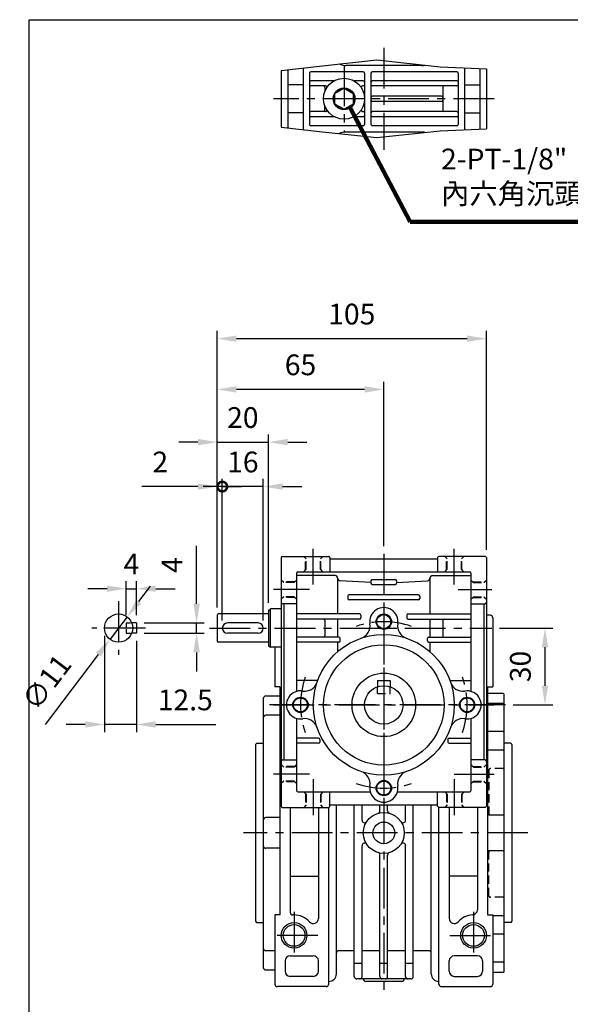
# Model space of a CAD drawing. Extents: x -1 to 804, y 0 to 585.
# Drawn here: x -1 to 214, y 193 to 577 of the extents above; entities that cross this region are included whole.
import ezdxf

# ---------------------------------------------------------------- set-up
doc = ezdxf.new("R2010")
doc.units = 0
doc.header["$LTSCALE"] = 0.5
doc.linetypes.add('CENTER', pattern=[50.8, 31.75, -6.35, 6.35, -6.35])
doc.linetypes.add('HIDDEN', pattern=[9.525, 6.35, -3.175])
doc.layers.get('0').update_dxf_attribs({"linetype": 'CONTINUOUS'})
doc.layers.get('Defpoints').update_dxf_attribs({"linetype": 'CONTINUOUS'})
for name, color, linetype in [('BORDER', 5, 'CONTINUOUS'), ('CENTER', 6, 'CENTER'), ('DIM', 3, 'CONTINUOUS'), ('HACHURE', 1, 'CONTINUOUS'), ('HATCH', 1, 'CONTINUOUS'), ('HIDDEN', 4, 'HIDDEN'), ('MAIN', 7, 'CONTINUOUS')]:
    doc.layers.add(name, color=color, linetype=linetype)
doc.styles.add('CHINA', font='romanc.shx', dxfattribs={"bigfont": 'china.shx'})
doc.dimstyles.new('CHINA', dxfattribs={"dimtxt": 2.7, "dimasz": 2.3, "dimexe": 1.5, "dimexo": 1.5, "dimgap": 1.5, "dimtad": 1, "dimdec": 4, "dimlfac": -1, "dimzin": 9, "dimdsep": 46, "dimtxsty": 'CHINA', "dimcen": 0, "dimclrd": 256, "dimclre": 256, "dimclrt": 256, "dimadec": 0, "dimazin": 0, "dimtfac": 1, "dimtdec": 3, "dimtofl": 0, "dimtmove": 0, "dimatfit": 3, "dimfxl": 0, "dimtolj": 1, "dimtzin": 9, "dimarcsym": 0})

# ---------------------------------------------------------------- blocks, each defined once
blk = doc.blocks.new('*D30')
at = {"layer": 'Defpoints', "color": 0}
for p in [(76.39, 452.94), (181.39, 367.43), (76.39, 344.93)]:
    blk.add_point(p, dxfattribs=at)
at = {"layer": 'DIM'}
for p, q in [((76.39, 347.93), (76.39, 455.94)), ((181.39, 370.43), (181.39, 455.94)), ((173.89, 452.94), (83.89, 452.94))]:
    blk.add_line(p, q, dxfattribs=at)
for points in [[(83.89, 454.19), (83.89, 451.69), (76.39, 452.94)], [(173.89, 454.19), (173.89, 451.69), (181.39, 452.94)]]:
    blk.add_solid(points, dxfattribs=at)
at = {"layer": 'DIM', "insert": (128.89, 461.49), "char_height": 8.1, "attachment_point": 5, "style": 'CHINA'}
blk.add_mtext('105', dxfattribs=at)
blk = doc.blocks.new('*D31')
at = {"layer": 'Defpoints', "color": 0}
for p in [(76.39, 433.12), (141.39, 368.93), (76.39, 344.93)]:
    blk.add_point(p, dxfattribs=at)
at = {"layer": 'DIM'}
for p, q in [((76.39, 347.93), (76.39, 436.12)), ((141.39, 371.93), (141.39, 436.12)), ((133.89, 433.12), (83.89, 433.12))]:
    blk.add_line(p, q, dxfattribs=at)
for points in [[(83.89, 434.37), (83.89, 431.87), (76.39, 433.12)], [(133.89, 434.37), (133.89, 431.87), (141.39, 433.12)]]:
    blk.add_solid(points, dxfattribs=at)
at = {"layer": 'DIM', "insert": (108.89, 441.67), "char_height": 8.1, "attachment_point": 5, "style": 'CHINA'}
blk.add_mtext('65', dxfattribs=at)
blk = doc.blocks.new('*D32')
at = {"layer": 'Defpoints', "color": 0}
for p in [(96.39, 412.54), (96.39, 346.8), (76.39, 344.93)]:
    blk.add_point(p, dxfattribs=at)
at = {"layer": 'DIM'}
for p, q in [((76.39, 347.93), (76.39, 415.54)), ((96.39, 349.8), (96.39, 415.54)), ((68.89, 412.54), (61.39, 412.54)), ((76.39, 412.54), (96.39, 412.54)), ((103.89, 412.54), (111.39, 412.54))]:
    blk.add_line(p, q, dxfattribs=at)
for points in [[(68.89, 413.79), (68.89, 411.29), (76.39, 412.54)], [(103.89, 413.79), (103.89, 411.29), (96.39, 412.54)]]:
    blk.add_solid(points, dxfattribs=at)
at = {"layer": 'DIM', "insert": (86.39, 421.09), "char_height": 8.1, "attachment_point": 5, "style": 'CHINA'}
blk.add_mtext('20', dxfattribs=at)
blk = doc.blocks.new('*D33')
at = {"layer": 'Defpoints', "color": 0}
for p in [(78.39, 395.18), (78.39, 339.93), (94.39, 339.93)]:
    blk.add_point(p, dxfattribs=at)
at = {"layer": 'DIM'}
for p, q in [((78.39, 342.93), (78.39, 398.18)), ((94.39, 342.93), (94.39, 398.18)), ((78.39, 395.18), (70.89, 395.18)), ((94.39, 395.18), (78.39, 395.18)), ((101.89, 395.18), (109.39, 395.18))]:
    blk.add_line(p, q, dxfattribs=at)
blk.add_solid([(101.89, 396.43), (101.89, 393.93), (94.39, 395.18)], dxfattribs=at)
at = {"layer": 'DIM', "insert": (86.39, 403.73), "char_height": 8.1, "attachment_point": 5, "style": 'CHINA'}
blk.add_mtext('16', dxfattribs=at)
blk = doc.blocks.new('_None')
blk = doc.blocks.new('_DotSmall')
at = {"color": 0, "linetype": 'ByBlock', "const_width": 0.5}
blk.add_lwpolyline([(-0.0625, 0, 1), (0.0625, 0, 1)], format="xyb", close=True, dxfattribs=at)
blk = doc.blocks.new('*D34')
at = {"layer": 'Defpoints', "color": 0}
for p in [(76.39, 395.18), (76.39, 344.93), (78.39, 339.93)]:
    blk.add_point(p, dxfattribs=at)
at = {"layer": 'DIM'}
for p, q in [((76.39, 347.93), (76.39, 398.18)), ((78.39, 342.93), (78.39, 398.18)), ((68.89, 395.18), (46.99, 395.18)), ((78.39, 395.18), (76.39, 395.18)), ((78.39, 395.18), (85.89, 395.18))]:
    blk.add_line(p, q, dxfattribs=at)
blk.add_solid([(68.89, 396.43), (68.89, 393.93), (76.39, 395.18)], dxfattribs=at)
at = {"layer": 'DIM', "xscale": 7.5, "yscale": 7.5, "zscale": 7.5, "rotation": 180}
blk.add_blockref('_DotSmall', (78.39, 395.18), dxfattribs=at)
at = {"layer": 'DIM', "insert": (54.19, 403.73), "char_height": 8.1, "attachment_point": 5, "style": 'CHINA'}
blk.add_mtext('2', dxfattribs=at)
blk = doc.blocks.new('*D37')
at = {"layer": 'Defpoints', "color": 0}
for p in [(44.94, 341.93), (44.94, 337.93), (68.36, 337.93)]:
    blk.add_point(p, dxfattribs=at)
at = {"layer": 'DIM'}
for p, q in [((68.36, 349.43), (68.36, 372.1)), ((47.94, 341.93), (71.36, 341.93)), ((68.36, 337.93), (68.36, 341.93)), ((47.94, 337.93), (71.36, 337.93)), ((68.36, 330.43), (68.36, 322.93))]:
    blk.add_line(p, q, dxfattribs=at)
for points in [[(67.11, 349.43), (69.61, 349.43), (68.36, 341.93)], [(67.11, 330.43), (69.61, 330.43), (68.36, 337.93)]]:
    blk.add_solid(points, dxfattribs=at)
at = {"layer": 'DIM', "insert": (59.81, 364.51), "char_height": 8.1, "attachment_point": 5, "rotation": 90, "style": 'CHINA'}
blk.add_mtext('4', dxfattribs=at)
blk = doc.blocks.new('*D38')
at = {"layer": 'Defpoints', "color": 0}
for p in [(44.94, 355.31), (40.94, 341.93), (44.94, 341.93)]:
    blk.add_point(p, dxfattribs=at)
at = {"layer": 'DIM'}
for p, q in [((40.94, 344.93), (40.94, 358.31)), ((44.94, 344.93), (44.94, 358.31)), ((33.44, 355.31), (25.94, 355.31)), ((40.94, 355.31), (44.94, 355.31)), ((52.44, 355.31), (59.94, 355.31))]:
    blk.add_line(p, q, dxfattribs=at)
for points in [[(33.44, 356.56), (33.44, 354.06), (40.94, 355.31)], [(52.44, 356.56), (52.44, 354.06), (44.94, 355.31)]]:
    blk.add_solid(points, dxfattribs=at)
at = {"layer": 'DIM', "insert": (42.94, 363.86), "char_height": 8.1, "attachment_point": 5, "style": 'CHINA'}
blk.add_mtext('4', dxfattribs=at)
blk = doc.blocks.new('*D39')
at = {"layer": 'Defpoints', "color": 0}
for p in [(32.44, 339.93), (44.94, 337.93), (32.44, 302.28)]:
    blk.add_point(p, dxfattribs=at)
at = {"layer": 'DIM'}
for p, q in [((32.44, 336.93), (32.44, 299.28)), ((44.94, 334.93), (44.94, 299.28)), ((24.94, 302.28), (17.44, 302.28)), ((44.94, 302.28), (32.44, 302.28)), ((52.44, 302.28), (59.94, 302.28))]:
    blk.add_line(p, q, dxfattribs=at)
for points in [[(24.94, 303.53), (24.94, 301.03), (32.44, 302.28)], [(52.44, 303.53), (52.44, 301.03), (44.94, 302.28)]]:
    blk.add_solid(points, dxfattribs=at)
at = {"layer": 'DIM', "insert": (63.94, 310.83), "char_height": 8.1, "attachment_point": 5, "style": 'CHINA'}
blk.add_mtext('12.5', dxfattribs=at)
blk = doc.blocks.new('*D40')
at = {"layer": 'Defpoints', "color": 0}
for p in [(41.27, 344.31), (34.61, 335.55)]:
    blk.add_point(p, dxfattribs=at)
at = {"layer": 'DIM'}
for p, q in [((45.8, 350.28), (50.34, 356.25)), ((41.27, 344.31), (34.61, 335.55)), ((9.36, 302.31), (30.08, 329.58))]:
    blk.add_line(p, q, dxfattribs=at)
for points in [[(44.81, 351.04), (46.8, 349.52), (41.27, 344.31)], [(29.08, 330.33), (31.07, 328.82), (34.61, 335.55)]]:
    blk.add_solid(points, dxfattribs=at)
at = {"layer": 'DIM', "insert": (10.64, 318.13), "char_height": 8.1, "attachment_point": 5, "rotation": 52.775, "style": 'CHINA'}
blk.add_mtext('∅11', dxfattribs=at)
blk = doc.blocks.new('*D41')
at = {"layer": 'Defpoints', "color": 0}
for p in [(183.54, 339.93), (188.89, 309.93), (204.26, 309.93)]:
    blk.add_point(p, dxfattribs=at)
at = {"layer": 'DIM'}
for p, q in [((186.54, 339.93), (207.26, 339.93)), ((204.26, 332.43), (204.26, 317.43)), ((191.89, 309.93), (207.26, 309.93))]:
    blk.add_line(p, q, dxfattribs=at)
for points in [[(203.01, 332.43), (205.51, 332.43), (204.26, 339.93)], [(203.01, 317.43), (205.51, 317.43), (204.26, 309.93)]]:
    blk.add_solid(points, dxfattribs=at)
at = {"layer": 'DIM', "insert": (195.71, 324.93), "char_height": 8.1, "attachment_point": 5, "rotation": 90, "style": 'CHINA'}
blk.add_mtext('30', dxfattribs=at)
blk = doc.blocks.new('A$C3F5E7717')
at = {"layer": 'CENTER'}
for p, q in [((40.48, 90), (40.48, 104)), ((95.48, 90), (95.48, 104)), ((67.98, 102), (67.98, 0)), ((38.98, 88), (24.98, 88)), ((96.98, 88), (110.13, 88)), ((0, 73), (110.13, 73)), ((24.98, 43), (110.98, 43)), ((38.98, 16), (24.98, 16)), ((95.48, 16), (110.98, 16)), ((40.48, 14), (40.48, 0)), ((95.48, 14), (95.48, 0))]:
    blk.add_line(p, q, dxfattribs=at)
for start, end in [(70.5138, 109.4862), (160.5138, 199.4862), (340.5138, 19.4862), (250.5138, 289.4862)]:
    blk.add_arc((67.98, 43), 32.5, start, end, dxfattribs=at)
at = {"layer": 'HACHURE'}
blk.add_line((23.8, 65.55), (23.8, 80.45), dxfattribs=at)
for centre in [(67.98, 75.5), (35.48, 43), (100.48, 43), (67.98, 10.5)]:
    blk.add_circle(centre, 3, dxfattribs=at)
at = {"layer": 'HIDDEN'}
for p, q in [((37.73, 100), (36.73, 101)), ((37.48, 95.75), (37.48, 100.25)), ((37.73, 96), (37.73, 100)), ((43.23, 100), (44.23, 101)), ((43.23, 96), (43.23, 100)), ((43.48, 95.75), (43.48, 100.25)), ((92.73, 100), (91.73, 101)), ((92.48, 95.75), (92.48, 100.25)), ((92.73, 96), (92.73, 100)), ((98.23, 100), (99.23, 101)), ((98.23, 96), (98.23, 100)), ((98.48, 95.75), (98.48, 100.25)), ((36.73, 95), (37.73, 96)), ((44.23, 95), (43.23, 96)), ((91.73, 95), (92.73, 96)), ((99.23, 95), (98.23, 96)), ((28.98, 90.75), (27.98, 91.75)), ((33.23, 91), (28.73, 91)), ((32.98, 90.75), (28.98, 90.75)), ((33.98, 91.75), (32.98, 90.75)), ((101.98, 91.75), (102.98, 90.75)), ((102.73, 91), (107.23, 91)), ((102.98, 90.75), (106.98, 90.75)), ((106.98, 90.75), (107.98, 91.75)), ((28.98, 85.25), (27.98, 84.25)), ((33.23, 85), (28.73, 85)), ((32.98, 85.25), (28.98, 85.25)), ((33.98, 84.25), (32.98, 85.25)), ((101.98, 84.25), (102.98, 85.25)), ((102.73, 85), (107.23, 85)), ((102.98, 85.25), (106.98, 85.25)), ((106.98, 85.25), (107.98, 84.25)), ((65.48, 47.5), (65.48, 50.07)), ((70.48, 47.5), (70.48, 50.07)), ((65.48, 47.5), (70.48, 47.5)), ((28.98, 18.75), (27.98, 19.75)), ((33.98, 19.75), (32.98, 18.75)), ((101.98, 19.75), (102.98, 18.75)), ((106.98, 18.75), (107.98, 19.75)), ((33.23, 19), (28.73, 19)), ((32.98, 18.75), (28.98, 18.75)), ((102.73, 19), (107.23, 19)), ((102.98, 18.75), (106.98, 18.75)), ((28.98, 13.25), (27.98, 12.25)), ((33.23, 13), (28.73, 13)), ((32.98, 13.25), (28.98, 13.25)), ((33.98, 12.25), (32.98, 13.25)), ((101.98, 12.25), (102.98, 13.25)), ((102.73, 13), (107.23, 13)), ((102.98, 13.25), (106.98, 13.25)), ((106.98, 13.25), (107.98, 12.25)), ((36.73, 9), (37.73, 8)), ((37.48, 8.25), (37.48, 3.75)), ((37.73, 8), (37.73, 4)), ((44.23, 9), (43.23, 8)), ((43.23, 8), (43.23, 4)), ((43.48, 8.25), (43.48, 3.75)), ((91.73, 9), (92.73, 8)), ((92.48, 8.25), (92.48, 3.75)), ((92.73, 8), (92.73, 4)), ((99.23, 9), (98.23, 8)), ((98.23, 8), (98.23, 4)), ((98.48, 8.25), (98.48, 3.75)), ((37.73, 4), (36.73, 3)), ((43.23, 4), (44.23, 3)), ((92.73, 4), (91.73, 3)), ((98.23, 4), (99.23, 3))]:
    blk.add_line(p, q, dxfattribs=at)
at = {"layer": 'MAIN'}
for p, q in [((27.98, 100.5), (27.98, 3.5)), ((28.48, 101), (46.48, 101)), ((46.98, 100.5), (46.98, 95)), ((46.98, 100), (88.98, 100)), ((88.98, 100.5), (88.98, 95)), ((107.48, 101), (89.48, 101)), ((107.98, 100.5), (107.98, 3.5)), ((33.98, 94.5), (33.98, 48.29)), ((48.98, 93.5), (33.98, 93.5)), ((34.48, 95), (101.48, 95)), ((49.98, 92.5), (49.98, 78.5)), ((85.98, 92.5), (85.98, 78.5)), ((86.98, 93.5), (101.98, 93.5)), ((101.98, 94.5), (101.98, 48.29)), ((62.98, 90.82), (50.93, 91.45)), ((62.98, 91.5), (62.98, 90.5)), ((63.48, 92), (72.48, 92)), ((63.48, 90), (72.48, 90)), ((72.98, 91.5), (72.98, 90.5)), ((72.98, 90.82), (85.04, 91.45)), ((53.98, 85.5), (53.98, 84.5)), ((81.48, 86), (54.48, 86)), ((81.98, 85.5), (81.98, 84.5)), ((33.98, 82.5), (28.48, 82.5)), ((28.98, 82.5), (28.98, 21.5)), ((81.48, 84), (54.48, 84)), ((101.98, 82.5), (107.48, 82.5)), ((106.98, 82.5), (106.98, 21.5)), ((2.98, 78), (2.98, 68)), ((22.98, 78.5), (3.48, 78.5)), ((22.98, 79.88), (23.8, 80.45)), ((22.98, 79.88), (22.98, 66.12)), ((27.98, 80.45), (23.8, 80.45)), ((58.48, 78.5), (33.98, 78.5)), ((58.98, 78), (58.98, 77)), ((76.98, 78), (76.98, 77)), ((77.48, 78.5), (101.98, 78.5)), ((18.98, 75), (6.98, 75)), ((58.48, 76.5), (33.98, 76.5)), ((44.98, 76), (44.98, 70)), ((49.98, 76.5), (49.98, 69.5)), ((77.48, 76.5), (101.98, 76.5)), ((85.98, 76.5), (85.98, 69.5)), ((90.98, 76), (90.98, 70)), ((18.98, 71), (6.98, 71)), ((50.48, 69.5), (33.98, 69.5)), ((85.48, 69.5), (101.98, 69.5)), ((22.98, 67.5), (3.48, 67.5)), ((22.98, 66.12), (23.8, 65.55)), ((27.98, 65.55), (23.8, 65.55)), ((50.48, 67.5), (33.98, 67.5)), ((44.48, 67.5), (33.98, 67.5)), ((49.98, 67.5), (49.98, 63.79)), ((50.98, 68), (50.98, 69)), ((84.98, 68), (84.98, 69)), ((85.48, 67.5), (101.98, 67.5)), ((85.98, 67.5), (85.98, 63.79)), ((91.48, 67.5), (101.98, 67.5)), ((42.18, 52.5), (33.98, 52.5)), ((65.48, 52.5), (70.48, 52.5)), ((65.48, 52.5), (65.48, 50.07)), ((70.48, 52.5), (70.48, 50.07)), ((93.79, 52.5), (101.98, 52.5)), ((33.98, 37.71), (33.98, 9.5)), ((101.98, 37.71), (101.98, 9.5)), ((42.48, 30), (33.98, 30)), ((42.48, 28), (33.98, 28)), ((42.98, 29.5), (42.98, 28.5)), ((92.98, 29.5), (92.98, 28.5)), ((93.48, 30), (101.98, 30)), ((93.48, 28), (101.98, 28)), ((28.48, 21.5), (33.98, 21.5)), ((107.48, 21.5), (101.98, 21.5)), ((34.48, 9), (62.69, 9)), ((46.98, 3.5), (46.98, 9)), ((73.28, 9), (101.48, 9)), ((88.98, 3.5), (88.98, 9)), ((46.98, 4), (88.98, 4)), ((28.48, 3), (46.48, 3)), ((107.48, 3), (89.48, 3))]:
    blk.add_line(p, q, dxfattribs=at)
for centre, radius in [((67.98, 75.5), 2.75), ((67.98, 43), 27.5), ((67.98, 43), 23.5), ((67.98, 43), 12.4), ((67.98, 43), 7.5), ((35.48, 43), 2.75), ((100.48, 43), 2.75), ((67.98, 10.5), 2.75)]:
    blk.add_circle(centre, radius, dxfattribs=at)
for centre, radius, start, end in [((28.48, 100.5), 0.5, 90, 180), ((46.48, 100.5), 0.5, 0, 90), ((89.48, 100.5), 0.5, 90, 180), ((107.48, 100.5), 0.5, 0, 90), ((34.48, 94.5), 0.5, 90, 180), ((48.98, 92.5), 1, 0, 90), ((50.98, 92.45), 1, 180, 267), ((84.98, 92.45), 1, 273, 0), ((86.98, 92.5), 1, 90, 180), ((101.48, 94.5), 0.5, 0, 90), ((63.48, 91.5), 0.5, 90, 180), ((63.48, 90.5), 0.5, 180, 270), ((72.48, 91.5), 0.5, 0, 90), ((72.48, 90.5), 0.5, 270, 0), ((54.48, 85.5), 0.5, 90, 180), ((81.48, 85.5), 0.5, 0, 90), ((28.48, 83), 0.5, 180, 270), ((54.48, 84.5), 0.5, 180, 270), ((67.98, 75.5), 5.5, 350.7038, 189.2962), ((81.48, 84.5), 0.5, 270, 0), ((107.48, 83), 0.5, 270, 0), ((3.48, 78), 0.5, 90, 180), ((58.48, 78), 0.5, 0, 90), ((58.48, 77), 0.5, 270, 0), ((77.48, 78), 0.5, 90, 180), ((77.48, 77), 0.5, 180, 270), ((6.98, 73), 2, 90, 270), ((18.98, 73), 2, 270, 90), ((44.48, 76), 0.5, 0, 90), ((57.62, 73.8), 5, 288.5924, 9.2962), ((78.35, 73.8), 5, 170.7038, 251.4076), ((91.48, 76), 0.5, 90, 180), ((44.48, 70), 0.5, 270, 0), ((50.48, 69), 0.5, 0, 90), ((85.48, 69), 0.5, 90, 180), ((91.48, 70), 0.5, 180, 270), ((3.48, 68), 0.5, 180, 270), ((50.48, 68), 0.5, 270, 0), ((85.48, 68), 0.5, 180, 270), ((37.18, 53.36), 5, 260.7038, 341.4076), ((98.79, 53.36), 5, 198.5924, 279.2962), ((35.48, 43), 5.5, 80.7038, 279.2962), ((100.48, 43), 5.5, 260.7038, 99.2962), ((37.18, 32.64), 5, 18.5924, 99.2962), ((98.79, 32.64), 5, 80.7038, 161.4076), ((42.48, 29.5), 0.5, 0, 90), ((42.48, 28.5), 0.5, 270, 0), ((93.48, 29.5), 0.5, 90, 180), ((93.48, 28.5), 0.5, 180, 270), ((28.48, 21), 0.5, 90, 180), ((107.48, 21), 0.5, 0, 90), ((57.62, 12.2), 5, 350.7038, 71.4076), ((78.35, 12.2), 5, 108.5924, 189.2962), ((34.48, 9.5), 0.5, 180, 270), ((67.98, 10.5), 5.5, 170.7038, 9.2962), ((101.48, 9.5), 0.5, 270, 0), ((28.48, 3.5), 0.5, 180, 270), ((46.48, 3.5), 0.5, 270, 0), ((89.48, 3.5), 0.5, 180, 270), ((107.48, 3.5), 0.5, 270, 0)]:
    blk.add_arc(centre, radius, start, end, dxfattribs=at)

msp = doc.modelspace()

# ---------------------------------------------------------------- linework, layer by layer
at = {"layer": 'BORDER'}
for p, q in [((3, 577.5), (780, 577.5)), ((3, 10.5), (3, 577.5))]:
    msp.add_line(p, q, dxfattribs=at)
at = {"layer": 'CENTER'}
for p, q in [((141.3879, 566.5221), (141.3879, 526.7121)), ((125.8879, 559.6171), (125.8879, 533.6171)), ((184.3879, 546.6171), (98.3879, 546.6171)), ((37.9404, 350.4279), (37.9404, 329.4279)), ((141.3879, 347.9279), (141.3879, 195.9279)), ((48.4404, 339.9279), (27.4404, 339.9279)), ((188.8879, 309.9279), (93.8879, 309.9279)), ((197.5212, 259.9279), (86.6266, 259.9279)), ((106.3879, 229.1779), (106.3879, 212.6779)), ((176.3879, 229.1779), (176.3879, 212.6779)), ((115.6379, 219.9279), (97.1379, 219.9279)), ((167.1379, 219.9279), (185.6379, 219.9279))]:
    msp.add_line(p, q, dxfattribs=at)
at = {"layer": 'DIM'}
msp.add_line((59.9404, 302.2772), (75.8778, 302.2772), dxfattribs=at)
at = {"layer": 'HACHURE'}
for centre, radius in [((125.8879, 546.6171), 4.1), ((106.3879, 219.9279), 5), ((176.3879, 219.9279), 5)]:
    msp.add_circle(centre, radius, dxfattribs=at)
at = {"layer": 'HATCH'}
for points in [[(101.3879, 557.6705), (117.4791, 559.5426), (138.6965, 561.7813), (163.3403, 559.1476), (181.3879, 558.3023)], [(101.3879, 535.5637), (117.4791, 533.6915), (138.6965, 531.4529), (163.3403, 534.0866), (181.3879, 534.9319)]]:
    msp.add_lwpolyline(points, dxfattribs=at)
at = {"layer": 'HIDDEN', "ltscale": 0.5}
for p, q in [((40.9404, 341.9279), (40.9404, 337.9279)), ((40.9404, 341.9279), (43.0639, 341.9279)), ((40.9404, 337.9279), (43.0639, 337.9279))]:
    msp.add_line(p, q, dxfattribs=at)
at = {"layer": 'HIDDEN'}
for p, q in [((182.3879, 284.5302), (182.3879, 267.4279)), ((187.8879, 285.0302), (182.8879, 285.0302)), ((182.3879, 235.3256), (182.3879, 252.4279)), ((187.8879, 234.8256), (182.8879, 234.8256))]:
    msp.add_line(p, q, dxfattribs=at)
for centre, start, end in [((182.8879, 284.5302), 90, 180), ((187.8879, 285.5302), 270, 360), ((182.8879, 267.4279), 180, 270), ((182.8879, 252.4279), 90, 180), ((182.8879, 235.3256), 180, 270), ((187.8879, 234.3256), 0, 90)]:
    msp.add_arc(centre, 0.5, start, end, dxfattribs=at)
at = {"layer": 'MAIN'}
for p, q in [((101.3879, 557.6705), (101.3879, 535.5637)), ((103.8879, 557.9613), (103.8879, 535.2728)), ((109.8879, 558.6594), (109.8879, 534.5747)), ((156.1379, 559.6171), (126.6379, 559.6171)), ((172.8879, 558.7004), (172.8879, 534.5338)), ((178.8879, 558.4194), (178.8879, 534.8148)), ((181.3879, 558.3023), (181.3879, 534.9319)), ((112.3879, 556.6171), (112.3879, 536.6171)), ((133.3879, 557.1171), (112.8879, 557.1171)), ((133.8879, 556.6171), (133.8879, 536.6171)), ((136.3879, 556.6171), (136.3879, 536.6171)), ((169.8879, 557.1171), (136.8879, 557.1171)), ((170.3879, 556.6171), (170.3879, 536.6171)), ((109.8879, 552.1171), (103.8879, 552.1171)), ((121.8879, 553.6171), (112.8879, 553.6171)), ((118.6768, 551.6171), (112.8879, 551.6171)), ((118.3879, 551.1171), (118.3879, 549.401)), ((133.3879, 553.6171), (129.8879, 553.6171)), ((133.3879, 551.6171), (133.099, 551.6171)), ((169.8879, 553.6171), (136.8879, 553.6171)), ((169.8879, 551.6171), (136.8879, 551.6171)), ((164.3879, 551.1171), (164.3879, 542.1171)), ((172.8879, 552.1171), (178.8879, 552.1171)), ((163.8879, 547.6171), (136.8879, 547.6171)), ((118.3879, 542.1171), (118.3879, 543.8332)), ((163.8879, 545.6171), (136.8879, 545.6171)), ((109.8879, 541.1171), (103.8879, 541.1171)), ((118.6768, 541.6171), (112.8879, 541.6171)), ((121.8879, 539.6171), (112.8879, 539.6171)), ((133.3879, 539.6171), (129.8879, 539.6171)), ((133.3879, 541.6171), (133.099, 541.6171)), ((169.8879, 541.6171), (136.8879, 541.6171)), ((169.8879, 539.6171), (136.8879, 539.6171)), ((172.8879, 541.1171), (178.8879, 541.1171)), ((133.3879, 536.1171), (112.8879, 536.1171)), ((169.8879, 536.1171), (136.8879, 536.1171)), ((156.1379, 533.6171), (126.6379, 533.6171)), ((182.8879, 344.9279), (181.3879, 344.9279)), ((183.8879, 343.9279), (183.8879, 316.9279)), ((44.9404, 341.9279), (43.0639, 341.9279)), ((44.9404, 341.9279), (44.9404, 337.9279)), ((44.9404, 337.9279), (43.0639, 337.9279)), ((98.8879, 332.4779), (98.8879, 316.9279)), ((100.8879, 316.9279), (98.8879, 316.9279)), ((100.8879, 316.9279), (100.8879, 227.9279)), ((181.8879, 316.9279), (181.8879, 227.9279)), ((181.8879, 316.9279), (183.8879, 316.9279)), ((94.3879, 312.4279), (94.3879, 207.4279)), ((95.3879, 313.4279), (100.8879, 313.4279)), ((187.8879, 314.4279), (181.8879, 314.4279)), ((188.3879, 205.9279), (188.3879, 313.9279)), ((187.8879, 310.4452), (181.8879, 310.4452)), ((100.8879, 305.9279), (95.3879, 305.9279)), ((187.8879, 299.5154), (181.8879, 299.5154)), ((91.3879, 294.4279), (91.3879, 225.4279)), ((91.3879, 294.4279), (91.3879, 259.9279)), ((91.8879, 294.9279), (94.3879, 294.9279)), ((187.8879, 292.2472), (181.8879, 292.2472)), ((190.8879, 294.9279), (188.3879, 294.9279)), ((191.3879, 294.4279), (191.3879, 225.4279)), ((104.8879, 269.9279), (104.8879, 228.9279)), ((115.8879, 269.9279), (115.8879, 226.5422)), ((119.8879, 200.9279), (119.8879, 269.9279)), ((122.8879, 204.9279), (122.8879, 270.9279)), ((129.8879, 203.9279), (129.8879, 270.9279)), ((132.8879, 264.9028), (132.8879, 270.9279)), ((139.8879, 268.5737), (139.8879, 270.9279)), ((142.8879, 268.5737), (142.8879, 270.9279)), ((149.8879, 264.9028), (149.8879, 270.9279)), ((152.8879, 203.9279), (152.8879, 270.9279)), ((159.8879, 204.9279), (159.8879, 270.9279)), ((162.8879, 200.9279), (162.8879, 269.9279)), ((166.8879, 269.9279), (166.8879, 226.5422)), ((177.8879, 269.9279), (177.8879, 229.9154)), ((100.8879, 265.9279), (95.3879, 265.9279)), ((187.8879, 266.9279), (181.8879, 266.9279)), ((100.8879, 253.9279), (95.3879, 253.9279)), ((132.8879, 203.9279), (132.8879, 254.9529)), ((149.8879, 203.9279), (149.8879, 254.9529)), ((139.8879, 203.9279), (139.8879, 251.2821)), ((142.8879, 203.9279), (142.8879, 251.2821)), ((187.8879, 252.9279), (181.8879, 252.9279)), ((104.8879, 243.083), (115.8879, 243.083)), ((177.8879, 243.083), (166.8879, 243.083)), ((98.8879, 227.9279), (98.8879, 200.9279)), ((100.8879, 227.9279), (98.8879, 227.9279)), ((106.3879, 227.9279), (105.8879, 227.9279)), ((181.8879, 227.9279), (183.8879, 227.9279)), ((183.8879, 227.9279), (183.8879, 200.9279)), ((187.8879, 227.6085), (183.8879, 227.6085)), ((91.8879, 224.9279), (94.3879, 224.9279)), ((190.8879, 224.9279), (188.3879, 224.9279)), ((187.8879, 220.3403), (183.8879, 220.3403)), ((98.8879, 213.9279), (95.3879, 213.9279)), ((104.8879, 211.9279), (113.8879, 211.9279)), ((129.8879, 213.9279), (123.8879, 213.9279)), ((139.8879, 213.9279), (132.8879, 213.9279)), ((149.8879, 213.9279), (142.8879, 213.9279)), ((158.8879, 213.9279), (152.8879, 213.9279)), ((177.8879, 211.9279), (168.8879, 211.9279)), ((102.8879, 209.9279), (102.8879, 205.9279)), ((115.8879, 205.9279), (115.8879, 209.9279)), ((132.8879, 208.9279), (129.8879, 208.9279)), ((142.8879, 208.9279), (139.8879, 208.9279)), ((152.8879, 208.9279), (149.8879, 208.9279)), ((166.8879, 205.9279), (166.8879, 209.9279)), ((179.8879, 209.9279), (179.8879, 205.9279)), ((187.8879, 209.4105), (183.8879, 209.4105)), ((95.3879, 206.4279), (98.8879, 206.4279)), ((113.8879, 203.9279), (104.8879, 203.9279)), ((168.8879, 203.9279), (177.8879, 203.9279)), ((187.8879, 205.4279), (183.8879, 205.4279)), ((151.8879, 202.9279), (130.8879, 202.9279)), ((148.3879, 201.9279), (134.3879, 201.9279)), ((118.8879, 199.9279), (99.8879, 199.9279)), ((163.8879, 199.9279), (182.8879, 199.9279))]:
    msp.add_line(p, q, dxfattribs=at)
msp.add_lwpolyline([(125.8879, 550.7171), (129.4386, 548.6671), (129.4386, 544.5671), (125.8879, 542.5171), (122.3372, 544.5671), (122.3372, 548.6671)], close=True, dxfattribs=at)
for centre, radius in [((125.8879, 546.6171), 8), ((125.8879, 546.6171), 4.25), ((37.9404, 339.9279), 5.5), ((141.3879, 259.9279), 8), ((141.3879, 259.9279), 4.25), ((106.3879, 219.9279), 4.25), ((176.3879, 219.9279), 4.25)]:
    msp.add_circle(centre, radius, dxfattribs=at)
for centre, radius, start, end in [((126.6379, 565.8671), 6.25, 244.514761, 270), ((156.1379, 565.8671), 6.25, 270, 282.713419), ((112.8879, 556.6171), 0.5, 90, 180), ((121.8879, 554.1171), 0.5, 270, 298.072487), ((129.8879, 554.1171), 0.5, 241.927513, 270), ((133.3879, 556.6171), 0.5, 0, 90), ((136.8879, 556.6171), 0.5, 90, 180), ((169.8879, 556.6171), 0.5, 0, 90), ((112.8879, 553.1171), 0.5, 90, 180), ((112.8879, 552.1171), 0.5, 180, 270), ((117.8879, 551.1171), 0.5, 0, 90), ((118.6768, 551.1171), 0.5, 328.034281, 90), ((133.099, 551.1171), 0.5, 90, 211.965719), ((133.3879, 553.1171), 0.5, 0, 90), ((133.3879, 552.1171), 0.5, 270, 0), ((136.8879, 553.1171), 0.5, 90, 180), ((136.8879, 552.1171), 0.5, 180, 270), ((164.8879, 551.1171), 0.5, 90, 180), ((169.8879, 553.1171), 0.5, 0, 90), ((169.8879, 552.1171), 0.5, 270, 0), ((136.8879, 547.1171), 0.5, 90, 180), ((136.8879, 546.1171), 0.5, 180, 270), ((163.8879, 547.1171), 0.5, 0, 90), ((163.8879, 546.1171), 0.5, 270, 0), ((118.6768, 542.1171), 0.5, 270, 31.965719), ((133.099, 542.1171), 0.5, 148.034281, 270), ((112.8879, 541.1171), 0.5, 90, 180), ((112.8879, 540.1171), 0.5, 180, 270), ((117.8879, 542.1171), 0.5, 270, 0), ((121.8879, 539.1171), 0.5, 61.927513, 90), ((129.8879, 539.1171), 0.5, 90, 118.072487), ((133.3879, 541.1171), 0.5, 0, 90), ((133.3879, 540.1171), 0.5, 270, 0), ((136.8879, 541.1171), 0.5, 90, 180), ((136.8879, 540.1171), 0.5, 180, 270), ((164.8879, 542.1171), 0.5, 180, 270), ((169.8879, 541.1171), 0.5, 0, 90), ((169.8879, 540.1171), 0.5, 270, 0), ((112.8879, 536.6171), 0.5, 180, 270), ((133.3879, 536.6171), 0.5, 270, 0), ((136.8879, 536.6171), 0.5, 180, 270), ((169.8879, 536.6171), 0.5, 270, 0), ((126.6379, 527.3671), 6.25, 90, 115.485239), ((156.1379, 527.3671), 6.25, 77.286581, 90), ((182.8879, 343.9279), 1, 0, 90), ((95.3879, 312.4279), 1, 90, 180), ((187.8879, 313.9279), 0.5, 0, 90), ((187.8879, 309.9452), 0.5, 0, 90), ((95.3879, 304.9279), 1, 90, 180), ((187.8879, 300.0154), 0.5, 270, 0), ((91.8879, 294.4279), 0.5, 90, 180), ((187.8879, 291.7472), 0.5, 0, 90), ((190.8879, 294.4279), 0.5, 0, 90), ((95.3879, 264.9279), 1, 90, 180), ((138.8879, 268.5737), 1, 286.12762, 0), ((143.8879, 268.5737), 1, 180, 253.87238), ((187.8879, 266.4279), 0.5, 0, 90), ((133.8879, 264.9028), 1, 180, 326.44269), ((148.8879, 264.9028), 1, 213.55731, 0), ((95.3879, 254.9279), 1, 180, 270), ((133.8879, 254.9529), 1, 33.55731, 180), ((148.8879, 254.9529), 1, 0, 146.44269), ((138.8879, 251.2821), 1, 0, 73.87238), ((143.8879, 251.2821), 1, 106.12762, 180), ((187.8879, 253.4279), 0.5, 270, 0), ((105.8879, 228.9279), 1, 180, 270), ((106.3879, 219.9279), 8, 41.409622, 90), ((176.3879, 219.9279), 8, 92.865984, 138.590378), ((175.8879, 229.9154), 2, 272.865984, 0), ((187.8879, 228.1085), 0.5, 270, 0), ((91.8879, 225.4279), 0.5, 180, 270), ((113.8879, 226.5422), 2, 221.409622, 0), ((168.8879, 226.5422), 2, 180, 318.590378), ((190.8879, 225.4279), 0.5, 270, 0), ((187.8879, 219.8403), 0.5, 0, 90), ((95.3879, 214.9279), 1, 180, 270), ((104.8879, 209.9279), 2, 90, 180), ((113.8879, 209.9279), 2, 0, 90), ((123.8879, 212.9279), 1, 90, 180), ((158.8879, 212.9279), 1, 0, 90), ((168.8879, 209.9279), 2, 90, 180), ((177.8879, 209.9279), 2, 0, 90), ((187.8879, 209.9105), 0.5, 270, 0), ((95.3879, 207.4279), 1, 180, 270), ((104.8879, 205.9279), 2, 180, 270), ((113.8879, 205.9279), 2, 270, 0), ((119.8879, 204.9279), 3, 270, 0), ((130.8879, 203.9279), 1, 180, 270), ((131.8879, 203.9279), 1, 270, 0), ((140.8879, 203.9279), 1, 180, 270), ((141.8879, 203.9279), 1, 270, 0), ((150.8879, 203.9279), 1, 180, 270), ((151.8879, 203.9279), 1, 270, 0), ((162.8879, 204.9279), 3, 180, 270), ((168.8879, 205.9279), 2, 180, 270), ((177.8879, 205.9279), 2, 270, 0), ((187.8879, 205.9279), 0.5, 270, 0), ((99.8879, 200.9279), 1, 180, 270), ((118.8879, 200.9279), 1, 270, 0), ((134.3879, 202.9279), 1, 180, 270), ((148.3879, 202.9279), 1, 270, 0), ((163.8879, 200.9279), 1, 180, 270), ((182.8879, 200.9279), 1, 270, 0)]:
    msp.add_arc(centre, radius, start, end, dxfattribs=at)

# ---------------------------------------------------------------- block references
at = {"layer": 'DIM'}
msp.add_blockref('A$C3F5E7717', (73.4039, 266.9279), dxfattribs=at)

# ---------------------------------------------------------------- texts
at = {"layer": 'DIM', "insert": (163.7092, 503.0052), "char_height": 8.1, "attachment_point": 7, "style": 'CHINA'}
msp.add_mtext('2-PT-1/8"\\P內六角沉頭油栓', dxfattribs=at)

# ---------------------------------------------------------------- dimensions: what is measured, and where the dimension line sits
at = {"layer": 'DIM'}
for base, p1, p2, override, picture, middle in [((76.3879, 452.9397), (181.3879, 367.4279), (76.3879, 344.9279), {"dimscale": 3, "dimasz": 2.5, "dimexe": 1, "dimexo": 1, "dimdec": 3, "dimadec": 2, "dimazin": 2, "dimtm": 1e-09, "dimtfac": 0.8, "dimtix": 1, "dimtofl": 1, "dimtolj": 0, "dimlwd": 65535, "dimlwe": 65535}, '*D30', (128.8879, 461.4897)), ((76.3879, 433.1206), (141.3879, 368.9279), (76.3879, 344.9279), {"dimscale": 3, "dimasz": 2.5, "dimexe": 1, "dimexo": 1, "dimdec": 3, "dimadec": 2, "dimazin": 2, "dimtm": 1e-09, "dimtfac": 0.8, "dimtix": 1, "dimtofl": 1, "dimtolj": 0, "dimlwd": 65535, "dimlwe": 65535}, '*D31', (108.8879, 441.6706)), ((96.3879, 412.5397), (76.3879, 344.9279), (96.3879, 346.8043), {"dimscale": 3, "dimasz": 2.5, "dimexe": 1, "dimexo": 1, "dimdec": 3, "dimadec": 2, "dimazin": 2, "dimtm": 1e-09, "dimtfac": 0.8, "dimtix": 1, "dimtofl": 1, "dimtolj": 0, "dimlwd": 65535, "dimlwe": 65535}, '*D32', (86.3879, 421.0897)), ((78.3879, 395.1801), (94.3879, 339.9279), (78.3879, 339.9279), {"dimscale": 3, "dimasz": 2.5, "dimexe": 1, "dimexo": 1, "dimdec": 3, "dimblk2": 'None', "dimsah": 1, "dimadec": 2, "dimazin": 2, "dimtm": 1e-09, "dimtfac": 0.8, "dimtix": 1, "dimtofl": 1, "dimtolj": 0, "dimlwd": 65535, "dimlwe": 65535}, '*D33', (86.3879, 403.7301)), ((44.9404, 355.3067), (40.9404, 341.9279), (44.9404, 341.9279), {"dimscale": 3, "dimasz": 2.5, "dimexe": 1, "dimexo": 1, "dimdec": 3, "dimadec": 2, "dimazin": 2, "dimtm": 1e-09, "dimtfac": 0.8, "dimtix": 1, "dimtofl": 1, "dimtolj": 0, "dimlwd": 65535, "dimlwe": 65535}, '*D38', (42.9404, 363.8567))]:
    dim = msp.add_linear_dim(base=base, p1=p1, p2=p2, dimstyle='CHINA', override=override, dxfattribs=at)
    dim.commit()
    dim.dimension.update_dxf_attribs({"geometry": picture, "text_midpoint": middle})
for base, p1, p2, override, picture, middle in [((76.3879, 395.1801), (78.3879, 339.9279), (76.3879, 344.9279), {"dimscale": 3, "dimasz": 2.5, "dimexe": 1, "dimexo": 1, "dimdec": 3, "dimblk1": 'DotSmall', "dimsah": 1, "dimadec": 2, "dimazin": 2, "dimtm": 1e-09, "dimtfac": 0.8, "dimtix": 1, "dimtofl": 1, "dimtolj": 0, "dimlwd": 65535, "dimlwe": 65535}, '*D34', (54.1879, 395.1801)), ((32.4404, 302.2772), (44.9404, 337.9279), (32.4404, 339.9279), {"dimscale": 3, "dimasz": 2.5, "dimexe": 1, "dimexo": 1, "dimdec": 3, "dimadec": 2, "dimazin": 2, "dimtm": 1e-09, "dimtfac": 0.8, "dimtix": 1, "dimtofl": 1, "dimtmove": 1, "dimtolj": 0, "dimlwd": 65535, "dimlwe": 65535}, '*D39', (63.9404, 302.2772))]:
    dim = msp.add_linear_dim(base=base, p1=p1, p2=p2, dimstyle='CHINA', override=override, dxfattribs=at)
    dim.commit()
    dim.dimension.update_dxf_attribs({"geometry": picture, "text_midpoint": middle, "dimtype": 160})
dim = msp.add_linear_dim(base=(68.3629, 337.9279), p1=(44.9404, 341.9279), p2=(44.9404, 337.9279), angle=90, dimstyle='CHINA', override={"dimscale": 3, "dimasz": 2.5, "dimexe": 1, "dimexo": 1, "dimdec": 3, "dimadec": 2, "dimazin": 2, "dimtm": 1e-09, "dimtfac": 0.8, "dimtix": 1, "dimtofl": 1, "dimtolj": 0, "dimlwd": 65535, "dimlwe": 65535}, dxfattribs=at)
dim.commit()
dim.dimension.update_dxf_attribs({"geometry": '*D37', "text_midpoint": (68.3629, 364.5136), "dimtype": 160})
dim = msp.add_diameter_dim_2p(p1=(41.2676, 344.3073), p2=(34.6132, 335.5484), dimstyle='CHINA', override={"dimscale": 3, "dimasz": 2.5, "dimexe": 1, "dimexo": 1, "dimdec": 3, "dimadec": 2, "dimazin": 2, "dimtm": 1e-09, "dimtfac": 0.8, "dimtix": 1, "dimtofl": 1, "dimtolj": 0, "dimlwd": 65535, "dimlwe": 65535}, dxfattribs=at)
dim.commit()
dim.dimension.update_dxf_attribs({"geometry": '*D40', "text_midpoint": (10.6419, 318.1295)})
dim = msp.add_linear_dim(base=(204.2642, 309.9279), p1=(183.5362, 339.9279), p2=(188.8879, 309.9279), angle=90, dimstyle='CHINA', override={"dimscale": 3, "dimasz": 2.5, "dimexe": 1, "dimexo": 1, "dimdec": 3, "dimadec": 2, "dimazin": 2, "dimtm": 1e-09, "dimtfac": 0.8, "dimtix": 1, "dimtofl": 1, "dimtolj": 0, "dimlwd": 65535, "dimlwe": 65535}, dxfattribs=at)
dim.commit()
dim.dimension.update_dxf_attribs({"geometry": '*D41', "text_midpoint": (195.7142, 324.9279)})

# ---------------------------------------------------------------- leaders
at = {"layer": 'DIM', "annotation_type": 0, "has_hookline": 1, "hookline_direction": 0, "text_width": 69.8143}
msp.add_leader([(128.2651, 543.0941), (151.7092, 498.5052), (159.2092, 498.5052)], dimstyle='CHINA', override={"dimscale": 3, "dimasz": 2.5, "dimexe": 1, "dimexo": 1, "dimgap": 1.5, "dimtad": 1, "dimdec": 3, "dimadec": 2, "dimazin": 2, "dimtm": 1e-09, "dimtfac": 0.8, "dimtix": 1, "dimtofl": 1, "dimtolj": 0, "dimlwd": 65535, "dimlwe": 65535}, dxfattribs=at)

doc.saveas('drawing.dxf')
